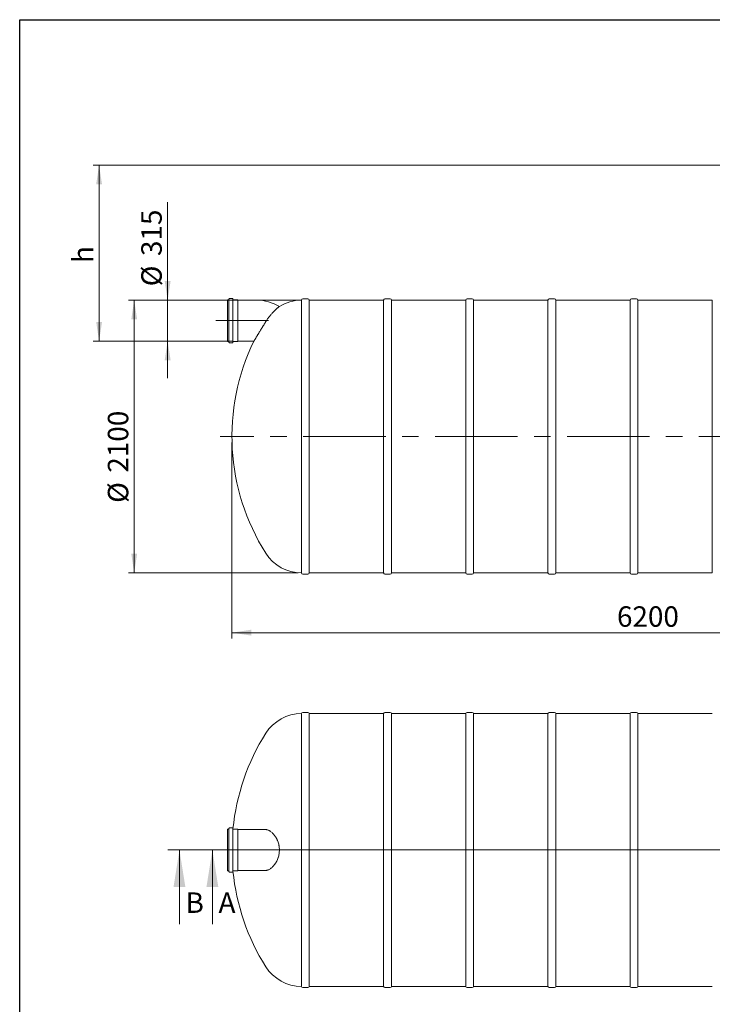
# Model space of a CAD drawing. Units: millimetres. Extents: x 8 to 411, y 5 to 290.
# Drawn here: x 8 to 126, y 122 to 290 of the extents above; entities that cross this region are included whole.
import ezdxf

# ---------------------------------------------------------------- set-up
doc = ezdxf.new("R2010")
doc.units = ezdxf.units.MM
doc.linetypes.add('CENTERX2', pattern=[20.32, 12.7, -2.54, 2.54, -2.54])
doc.styles.add('SLDTEXTSTYLE0', font='TXT', dxfattribs={"width": 0.605})
doc.dimstyles.new('SLDDIMSTYLE0', dxfattribs={"dimtxt": 3.5, "dimasz": 3.302, "dimexe": 0, "dimexo": 0.0625, "dimgap": 0.875, "dimtad": 1, "dimdec": 3, "dimlfac": 45, "dimrnd": 1e-09, "dimzin": 12, "dimdsep": 46, "dimtxsty": 'SLDTEXTSTYLE0', "dimsah": 1, "dimcen": 0.09, "dimadec": 0, "dimazin": 3, "dimtfac": 1, "dimtdec": 3, "dimtmove": 0, "dimatfit": 0, "dimfxl": 0, "dimfrac": 2, "dimtolj": 1, "dimtzin": 12, "dimarcsym": 0})
doc.dimstyles.new('SLDDIMSTYLE1', dxfattribs={"dimtxt": 3.5, "dimasz": 3.302, "dimexe": 0, "dimexo": 0.0625, "dimgap": 0.875, "dimtad": 1, "dimdec": 3, "dimlfac": 45, "dimrnd": 1e-09, "dimzin": 12, "dimdsep": 46, "dimtxsty": 'SLDTEXTSTYLE0', "dimsah": 1, "dimcen": 0.09, "dimadec": 0, "dimazin": 3, "dimtfac": 1, "dimtdec": 3, "dimtofl": 0, "dimtmove": 0, "dimatfit": 3, "dimfxl": 0, "dimfrac": 2, "dimtolj": 1, "dimtzin": 12, "dimarcsym": 0})

# ---------------------------------------------------------------- blocks, each defined once
blk = doc.blocks.new('_D_1')
at = {"color": 7, "linetype": 'Continuous', "lineweight": 0}
for p, q in [((32.93, 242.3), (32.93, 259.06)), ((43.99, 242.3), (31.93, 242.3)), ((32.93, 242.3), (32.93, 235.3)), ((43.99, 235.3), (31.93, 235.3)), ((32.93, 235.3), (32.93, 228.95))]:
    blk.add_line(p, q, dxfattribs=at)
for points in [[(32.93, 242.3), (33.44, 245.6), (32.42, 245.6)], [(32.93, 235.3), (32.42, 232), (33.44, 232)]]:
    blk.add_solid(points, dxfattribs=at)
at = {"color": 7, "linetype": 'Continuous', "lineweight": 0, "char_height": 3.5, "attachment_point": 1, "rotation": 90, "style": 'SLDTEXTSTYLE0'}
for s, insert in [('315', (28.42, 249.86, 0)), ('%%c', (28.42, 244.68, 0))]:
    blk.add_mtext(s, dxfattribs=dict(at, insert=insert))
blk = doc.blocks.new('_D_3')
at = {"color": 7, "linetype": 'Continuous', "lineweight": 0}
for p, q in [((152.05, 265.41), (20.19, 265.41)), ((21.19, 235.3), (21.19, 265.41)), ((43.99, 235.3), (20.19, 235.3))]:
    blk.add_line(p, q, dxfattribs=at)
for points in [[(21.19, 265.41), (20.69, 262.11), (21.7, 262.11)], [(21.19, 235.3), (21.7, 238.6), (20.69, 238.6)]]:
    blk.add_solid(points, dxfattribs=at)
at = {"color": 7, "linetype": 'Continuous', "lineweight": 0, "insert": (16.68, 248.67, 0), "char_height": 3.5, "attachment_point": 1, "rotation": 90, "style": 'SLDTEXTSTYLE0'}
blk.add_mtext('h', dxfattribs=at)
blk = doc.blocks.new('_D_4')
at = {"color": 7, "linetype": 'Continuous', "lineweight": 0}
for p, q in [((55.28, 242.3), (26.2, 242.3)), ((27.2, 195.64), (27.2, 242.3)), ((55.28, 195.64), (26.2, 195.64))]:
    blk.add_line(p, q, dxfattribs=at)
for points in [[(27.2, 242.3), (26.7, 239), (27.71, 239)], [(27.2, 195.64), (27.71, 198.94), (26.7, 198.94)]]:
    blk.add_solid(points, dxfattribs=at)
at = {"color": 7, "linetype": 'Continuous', "lineweight": 0, "char_height": 3.5, "attachment_point": 1, "rotation": 90, "style": 'SLDTEXTSTYLE0'}
for s, insert in [('2100', (22.69, 212.79, 0)), ('%%c', (22.69, 207.62, 0))]:
    blk.add_mtext(s, dxfattribs=dict(at, insert=insert))
blk = doc.blocks.new('_D_6')
at = {"color": 7, "linetype": 'Continuous', "lineweight": 0}
for p, q in [((43.94, 217.97), (43.94, 184.41)), ((181.72, 217.97), (181.72, 184.41)), ((181.72, 185.41), (43.94, 185.41))]:
    blk.add_line(p, q, dxfattribs=at)
for points in [[(43.94, 185.41), (47.25, 184.91), (47.25, 185.92)], [(181.72, 185.41), (178.42, 185.92), (178.42, 184.91)]]:
    blk.add_solid(points, dxfattribs=at)
at = {"color": 7, "linetype": 'Continuous', "lineweight": 0, "insert": (109.85, 189.92, 0), "char_height": 3.5, "attachment_point": 1, "style": 'SLDTEXTSTYLE0'}
blk.add_mtext('6200', dxfattribs=at)

msp = doc.modelspace()

# ---------------------------------------------------------------- linework, layer by layer
at = {"color": 7, "linetype": 'Continuous', "lineweight": 30}
for p, q in [((7.59968, 5.363467), (7.59968, 290.301252)), ((7.59968, 290.301252), (411.130078, 290.301252))]:
    msp.add_line(p, q, dxfattribs=at)
at = {"color": 7, "linetype": 'Continuous', "lineweight": 15}
for p, q in [((43.349377, 242.39099), (43.193821, 242.39099)), ((43.193821, 242.39099), (43.193821, 235.213212)), ((43.416044, 242.502101), (43.416044, 235.102101)), ((44.016044, 242.568767), (43.48271, 242.568767)), ((44.08271, 242.502101), (44.08271, 235.102101)), ((44.949377, 242.39099), (44.149377, 242.39099)), ((44.971599, 242.368767), (44.971599, 235.235434)), ((48.193821, 242.302101), (44.993821, 242.302101)), ((55.838422, 242.302101), (55.838422, 195.635434)), ((56.949533, 242.524323), (56.060644, 242.524323)), ((69.905089, 242.302101), (57.171755, 242.302101)), ((57.171755, 218.968767), (57.171755, 242.302101)), ((69.905089, 242.302101), (69.905089, 195.635434)), ((71.0162, 242.524323), (70.127311, 242.524323)), ((83.971755, 242.302101), (71.238422, 242.302101)), ((71.238422, 218.968767), (71.238422, 242.302101)), ((83.971755, 242.302101), (83.971755, 195.635434)), ((85.082866, 242.524323), (84.193978, 242.524323)), ((98.038422, 242.302101), (85.305089, 242.302101)), ((85.305089, 218.968767), (85.305089, 242.302101)), ((98.038422, 242.302101), (98.038422, 195.635434)), ((99.149533, 242.524323), (98.260644, 242.524323)), ((112.105089, 242.302101), (99.371755, 242.302101)), ((99.371755, 218.968767), (99.371755, 242.302101)), ((112.105089, 242.302101), (112.105089, 195.635434)), ((113.2162, 242.524323), (112.327311, 242.524323)), ((126.171755, 242.302101), (113.438422, 242.302101)), ((113.438422, 218.968767), (113.438422, 242.302101)), ((126.171755, 242.302101), (126.171755, 195.635434)), ((43.193821, 235.213212), (43.349377, 235.213212)), ((43.48271, 235.035434), (44.016044, 235.035434)), ((44.149377, 235.213212), (44.949377, 235.213212)), ((44.993821, 235.302101), (47.70598, 235.302101)), ((57.171755, 195.635434), (57.171755, 218.968767)), ((71.238422, 195.635434), (71.238422, 218.968767)), ((85.305089, 195.635434), (85.305089, 218.968767)), ((99.371755, 195.635434), (99.371755, 218.968767)), ((113.438422, 195.635434), (113.438422, 218.968767)), ((57.171755, 195.635434), (69.905089, 195.635434)), ((71.238422, 195.635434), (83.971755, 195.635434)), ((85.305089, 195.635434), (98.038422, 195.635434)), ((99.371755, 195.635434), (112.105089, 195.635434)), ((113.438422, 195.635434), (126.171755, 195.635434)), ((56.060644, 195.413212), (56.949533, 195.413212)), ((70.127311, 195.413212), (71.0162, 195.413212)), ((84.193978, 195.413212), (85.082866, 195.413212)), ((98.260644, 195.413212), (99.149533, 195.413212)), ((112.327311, 195.413212), (113.2162, 195.413212)), ((55.838422, 171.558052), (55.838422, 148.224719)), ((56.949533, 171.780274), (56.060644, 171.780274)), ((69.905089, 171.558052), (57.171755, 171.558052)), ((57.171755, 124.891385), (57.171755, 171.558052)), ((69.905089, 171.558052), (69.905089, 124.891385)), ((71.0162, 171.780274), (70.127311, 171.780274)), ((83.971755, 171.558052), (71.238422, 171.558052)), ((71.238422, 124.891385), (71.238422, 171.558052)), ((83.971755, 171.558052), (83.971755, 124.891385)), ((85.082866, 171.780274), (84.193978, 171.780274)), ((98.038422, 171.558052), (85.305089, 171.558052)), ((85.305089, 124.891385), (85.305089, 171.558052)), ((98.038422, 171.558052), (98.038422, 124.891385)), ((99.149533, 171.780274), (98.260644, 171.780274)), ((112.105089, 171.558052), (99.371755, 171.558052)), ((99.371755, 124.891385), (99.371755, 171.558052)), ((112.105089, 171.558052), (112.105089, 124.891385)), ((113.2162, 171.780274), (112.327311, 171.780274)), ((126.171755, 171.558052), (113.438422, 171.558052)), ((113.438422, 124.891385), (113.438422, 171.558052)), ((43.349377, 151.813608), (43.193821, 151.813608)), ((43.193821, 151.813608), (43.193821, 148.224719)), ((43.416044, 151.924719), (43.416044, 148.224719)), ((44.016044, 151.991385), (43.48271, 151.991385)), ((44.08271, 151.924719), (44.08271, 148.224719)), ((44.949377, 151.813608), (44.149377, 151.813608)), ((44.971599, 151.791385), (44.971599, 148.224719)), ((48.193821, 151.724719), (44.993821, 151.724719)), ((49.666226, 151.724719), (48.193821, 151.724719)), ((49.672634, 151.72268), (49.736966, 151.723029)), ((43.193821, 148.224719), (43.193821, 144.63583)), ((43.416044, 148.224719), (43.416044, 144.524719)), ((44.08271, 148.224719), (44.08271, 144.524719)), ((44.971599, 148.224719), (44.971599, 144.658052)), ((55.838422, 148.224719), (55.838422, 124.891385)), ((43.193821, 144.63583), (43.349377, 144.63583)), ((43.48271, 144.458052), (44.016044, 144.458052)), ((44.149377, 144.63583), (44.949377, 144.63583)), ((44.993821, 144.724719), (48.193821, 144.724719)), ((48.193821, 144.724719), (49.666226, 144.724719)), ((49.736966, 144.726408), (49.672651, 144.727764)), ((57.171755, 124.891385), (69.905089, 124.891385)), ((71.238422, 124.891385), (83.971755, 124.891385)), ((85.305089, 124.891385), (98.038422, 124.891385)), ((99.371755, 124.891385), (112.105089, 124.891385)), ((113.438422, 124.891385), (126.171755, 124.891385)), ((56.060644, 124.669163), (56.949533, 124.669163)), ((70.127311, 124.669163), (71.0162, 124.669163)), ((84.193978, 124.669163), (85.082866, 124.669163)), ((98.260644, 124.669163), (99.149533, 124.669163)), ((112.327311, 124.669163), (113.2162, 124.669163))]:
    msp.add_line(p, q, dxfattribs=at)
at = {"color": 7, "linetype": 'CENTERX2', "lineweight": 0, "ltscale": 1.111111}
for p, q in [((50.193821, 238.802101), (41.193821, 238.802101)), ((183.144187, 218.968767), (41.901332, 218.968767))]:
    msp.add_line(p, q, dxfattribs=at)
at = {"color": 7, "linetype": 'Continuous', "lineweight": 0}
for p, q in [((191.836915, 148.224719), (32.949894, 148.224719)), ((34.949894, 135.524719), (34.949894, 148.224719)), ((187.014532, 148.224719), (38.588298, 148.224719)), ((40.588298, 135.524719), (40.588298, 148.224719))]:
    msp.add_line(p, q, dxfattribs=at)
at = {"color": 7, "linetype": 'Continuous', "lineweight": 15}
for centre, radius, start, end in [((43.349377, 242.457656), 0.066667, 270, 0), ((43.48271, 242.502101), 0.066667, 90, 180), ((44.016044, 242.502101), 0.066667, 0, 90), ((44.149377, 242.457656), 0.066667, 180, 270), ((44.949377, 242.368767), 0.022222, 0, 90), ((44.993821, 242.324323), 0.022222, 180, 270), ((48.193821, 234.802101), 7.5, 59.01177111, 90), ((55.838422, 235.079879), 7.222222, 90, 121.59296331), ((56.060644, 242.302101), 0.222222, 90, 180), ((56.949533, 242.302101), 0.222222, 0, 90), ((70.127311, 242.302101), 0.222222, 90, 180), ((71.0162, 242.302101), 0.222222, 0, 90), ((84.193978, 242.302101), 0.222222, 90, 180), ((85.082866, 242.302101), 0.222222, 0, 90), ((98.260644, 242.302101), 0.222222, 90, 180), ((99.149533, 242.302101), 0.222222, 0, 90), ((112.327311, 242.302101), 0.222222, 90, 180), ((113.2162, 242.302101), 0.222222, 0, 90), ((43.349377, 235.146545), 0.066667, 0, 90), ((43.48271, 235.102101), 0.066667, 180, 270), ((81.276801, 218.968767), 37.333333, 154.05093304, 212.34766523), ((44.016044, 235.102101), 0.066667, 270, 0), ((44.149377, 235.146545), 0.066667, 90, 180), ((44.949377, 235.235434), 0.022222, 270, 0), ((44.993821, 235.279879), 0.022222, 90, 180), ((55.838422, 202.857656), 7.222222, 212.34766523, 270), ((56.060644, 195.635434), 0.222222, 180, 270), ((56.949533, 195.635434), 0.222222, 270, 0), ((70.127311, 195.635434), 0.222222, 180, 270), ((71.0162, 195.635434), 0.222222, 270, 0), ((84.193978, 195.635434), 0.222222, 180, 270), ((85.082866, 195.635434), 0.222222, 270, 0), ((98.260644, 195.635434), 0.222222, 180, 270), ((99.149533, 195.635434), 0.222222, 270, 0), ((112.327311, 195.635434), 0.222222, 180, 270), ((113.2162, 195.635434), 0.222222, 270, 0), ((55.838422, 164.33583), 7.222222, 90, 147.65233477), ((56.060644, 171.558052), 0.222222, 90, 180), ((56.949533, 171.558052), 0.222222, 0, 90), ((70.127311, 171.558052), 0.222222, 90, 180), ((71.0162, 171.558052), 0.222222, 0, 90), ((84.193978, 171.558052), 0.222222, 90, 180), ((85.082866, 171.558052), 0.222222, 0, 90), ((98.260644, 171.558052), 0.222222, 90, 180), ((99.149533, 171.558052), 0.222222, 0, 90), ((112.327311, 171.558052), 0.222222, 90, 180), ((113.2162, 171.558052), 0.222222, 0, 90), ((81.276801, 148.224719), 37.333333, 147.65233477, 174.47079372), ((43.349377, 151.880274), 0.066667, 270, 0), ((43.48271, 151.924719), 0.066667, 90, 180), ((44.016044, 151.924719), 0.066667, 0, 90), ((44.149377, 151.880274), 0.066667, 180, 270), ((44.949377, 151.791385), 0.022222, 0, 90), ((44.993821, 151.746941), 0.022222, 180, 270), ((43.349377, 144.569163), 0.066667, 0, 90), ((43.48271, 144.524719), 0.066667, 180, 270), ((44.016044, 144.524719), 0.066667, 270, 0), ((44.149377, 144.569163), 0.066667, 90, 180), ((81.276801, 148.224719), 37.333333, 185.52920628, 212.34766523), ((44.949377, 144.658052), 0.022222, 270, 0), ((44.993821, 144.702497), 0.022222, 90, 180), ((55.838422, 132.113608), 7.222222, 212.34766523, 270), ((56.060644, 124.891385), 0.222222, 180, 270), ((56.949533, 124.891385), 0.222222, 270, 0), ((70.127311, 124.891385), 0.222222, 180, 270), ((71.0162, 124.891385), 0.222222, 270, 0), ((84.193978, 124.891385), 0.222222, 180, 270), ((85.082866, 124.891385), 0.222222, 270, 0), ((98.260644, 124.891385), 0.222222, 180, 270), ((99.149533, 124.891385), 0.222222, 270, 0), ((112.327311, 124.891385), 0.222222, 180, 270), ((113.2162, 124.891385), 0.222222, 270, 0)]:
    msp.add_arc(centre, radius, start, end, dxfattribs=at)
for points, knots in [([(52.055026, 241.231378), (52.055644, 241.231878), (52.057979, 241.233766), (52.041589, 241.220537), (52.007144, 241.192621), (51.954628, 241.149576), (51.884872, 241.091598), (51.798521, 241.018431), (51.697591, 240.930965), (51.582758, 240.828804), (51.454533, 240.711256), (51.313646, 240.577664), (51.162675, 240.429032), (51.001894, 240.264166), (50.833616, 240.083675), (50.660201, 239.888465), (50.48521, 239.680938), (50.308817, 239.460012), (50.132498, 239.225637), (49.977816, 239.006234), (49.84595, 238.808834), (49.773339, 238.693316), (49.736966, 238.63545)], [0, 0, 0, 0, 0.01935484218, 0.0731184153, 0.12370651162, 0.17429541276, 0.22631321894, 0.27833231164, 0.3297063858, 0.38108164014, 0.43383186687, 0.48658298018, 0.54008901242, 0.59359530013, 0.64859334673, 0.70359084133, 0.7581152942, 0.81263849406, 0.86882938314, 0.92501830599, 0.96244000486, 1, 1, 1, 1]), ([(49.736966, 238.63545), (49.67529, 238.5359), (49.614047, 238.437025), (49.492396, 238.240561), (49.431988, 238.142973), (49.312003, 237.949055), (49.252425, 237.852725), (49.163696, 237.709171), (49.134226, 237.661477), (49.075503, 237.566402), (49.046458, 237.51936), (48.902883, 237.286712), (48.793173, 237.108618), (48.635738, 236.851977), (48.584454, 236.768183), (48.509211, 236.644773), (48.484482, 236.604131), (48.435715, 236.523772), (48.411669, 236.484042), (48.387912, 236.444647)], [0, 0, 0, 0, 0.125, 0.125, 0.25, 0.25, 0.375, 0.375, 0.4375, 0.4375, 0.5, 0.5, 0.75, 0.75, 0.875, 0.875, 0.9375, 0.9375, 1, 1, 1, 1]), ([(47.707503, 235.304679), (47.707346, 235.304413), (47.706925, 235.3037), (47.72009, 235.325983), (47.744321, 235.366967), (47.778789, 235.42522), (47.823726, 235.501074), (47.879055, 235.594331), (47.94407, 235.703715), (48.018569, 235.828792), (48.102276, 235.968998), (48.192673, 236.119993), (48.28769, 236.278302), (48.354456, 236.389117), (48.387912, 236.444647)], [0, 0, 0, 0, 0.0545072742, 0.1462650417, 0.2294915576, 0.3132808925, 0.3987915074, 0.4848716764, 0.570901296, 0.6574553831, 0.7455686541, 0.8341814393, 0.9169088722, 1, 1, 1, 1]), ([(49.736966, 151.723029), (49.797472, 151.7195), (49.859195, 151.710494), (49.984804, 151.682012), (50.04869, 151.662534), (50.178372, 151.613228), (50.244167, 151.583399), (50.327443, 151.539511), (50.34415, 151.530403), (50.377662, 151.511517), (50.394481, 151.501732), (50.444813, 151.471525), (50.478284, 151.45021), (50.578383, 151.382797), (50.644702, 151.33324), (50.77617, 151.225003), (50.84132, 151.166324), (50.937862, 151.071337), (50.969846, 151.038511), (51.033359, 150.970485), (51.064943, 150.935215), (51.157981, 150.826873), (51.218004, 150.750993), (51.333727, 150.592033), (51.389428, 150.508953), (51.496073, 150.335489), (51.547019, 150.245106), (51.619439, 150.103812), (51.64296, 150.055646), (51.688114, 149.95838), (51.709798, 149.90919), (51.772142, 149.75997), (51.810099, 149.65829), (51.878525, 149.450531), (51.908995, 149.344451), (51.948755, 149.18194), (51.961017, 149.127203), (51.977866, 149.044227), (51.983226, 149.016423), (51.993419, 148.960521), (51.998242, 148.932484), (52.020906, 148.792341), (52.03449, 148.679907), (52.052683, 148.454416), (52.05729, 148.341358), (52.057464, 148.114615), (52.053031, 148.000931), (52.041691, 147.858422), (52.039128, 147.829859), (52.03344, 147.772921), (52.030316, 147.744559), (52.020122, 147.659788), (52.012227, 147.603694), (51.985336, 147.436649), (51.96314, 147.326931), (51.910546, 147.110718), (51.880148, 147.004224), (51.83713, 146.873135), (51.828275, 146.847018), (51.810064, 146.794991), (51.800697, 146.769053), (51.771913, 146.691729), (51.751881, 146.641015), (51.689388, 146.491314), (51.644531, 146.394761), (51.548956, 146.207936), (51.498237, 146.117664), (51.418046, 145.98694), (51.390629, 145.944148), (51.3485, 145.881142), (51.334289, 145.860337), (51.305537, 145.819124), (51.29102, 145.798751), (51.217981, 145.698371), (51.157887, 145.622484), (51.034893, 145.4792), (50.97199, 145.411805), (50.843787, 145.28542), (50.778486, 145.226431), (50.67898, 145.144375), (50.645475, 145.118044), (50.578658, 145.068063), (50.545286, 145.044359), (50.445348, 144.97703), (50.378958, 144.937182), (50.246974, 144.867415), (50.181378, 144.837495), (50.083806, 144.800188), (50.051418, 144.789016), (50.003069, 144.774196), (49.986991, 144.769578), (49.954918, 144.760998), (49.938933, 144.757039), (49.859535, 144.738965), (49.797471, 144.729938), (49.736966, 144.726408)], [0, 0, 0, 0, 0.03125, 0.03125, 0.0625, 0.0625, 0.09375, 0.09375, 0.1015625, 0.1015625, 0.109375, 0.109375, 0.125, 0.125, 0.15625, 0.15625, 0.1875, 0.1875, 0.203125, 0.203125, 0.21875, 0.21875, 0.25, 0.25, 0.28125, 0.28125, 0.3125, 0.3125, 0.328125, 0.328125, 0.34375, 0.34375, 0.375, 0.375, 0.40625, 0.40625, 0.421875, 0.421875, 0.4296875, 0.4296875, 0.4375, 0.4375, 0.46875, 0.46875, 0.5, 0.5, 0.53125, 0.53125, 0.5390625, 0.5390625, 0.546875, 0.546875, 0.5625, 0.5625, 0.59375, 0.59375, 0.625, 0.625, 0.6328125, 0.6328125, 0.640625, 0.640625, 0.65625, 0.65625, 0.6875, 0.6875, 0.71875, 0.71875, 0.734375, 0.734375, 0.7421875, 0.7421875, 0.75, 0.75, 0.78125, 0.78125, 0.8125, 0.8125, 0.84375, 0.84375, 0.859375, 0.859375, 0.875, 0.875, 0.90625, 0.90625, 0.9375, 0.9375, 0.953125, 0.953125, 0.9609375, 0.9609375, 0.96875, 0.96875, 1, 1, 1, 1])]:
    msp.add_open_spline(points, degree=3, knots=knots, dxfattribs=at)
at = {"color": 7, "linetype": 'Continuous', "lineweight": 0}
for points in [[(34.949894, 148.224719), (33.933894, 141.874719), (35.965894, 141.874719)], [(40.588298, 148.224719), (39.572298, 141.874719), (41.604298, 141.874719)]]:
    msp.add_solid(points, dxfattribs=at)

# ---------------------------------------------------------------- texts
at = {"color": 7, "linetype": 'Continuous', "char_height": 3.5, "attachment_point": 1, "style": 'SLDTEXTSTYLE0'}
for s, insert in [('B', (36.001059, 140.966357)), ('A', (41.639463, 140.966357))]:
    msp.add_mtext(s, dxfattribs=dict(at, insert=insert))

# ---------------------------------------------------------------- dimensions: what is measured, and where the dimension line sits
at = {"color": 7, "linetype": 'Continuous', "lineweight": 0}
for base, p1, p2, text, dimstyle, picture, middle in [((21.193821, 265.413212), (44.993821, 235.302101), (153.048513, 265.413212), 'h', 'SLDDIMSTYLE1', '_D_3', (21.193821, 249.762448)), ((32.928403, 235.302101), (44.993821, 242.302101), (44.993821, 235.302101), '%%c<>', 'SLDDIMSTYLE0', '_D_1', (32.928403, 251.873065)), ((27.204483, 242.302101), (56.282866, 195.635434), (56.282866, 242.302101), '%%c<>', 'SLDDIMSTYLE1', '_D_4', (27.204483, 215.907844))]:
    dim = msp.add_linear_dim(base=base, p1=p1, p2=p2, angle=90, text=text, dimstyle=dimstyle, dxfattribs=at)
    dim.commit()
    dim.dimension.update_dxf_attribs({"geometry": picture, "text_midpoint": middle, "dimtype": 160})
dim = msp.add_linear_dim(base=(43.943467, 185.413212), p1=(181.721245, 218.968767), p2=(43.943467, 218.968767), dimstyle='SLDDIMSTYLE1', dxfattribs=at)
dim.commit()
dim.dimension.update_dxf_attribs({"geometry": '_D_6', "text_midpoint": (115.545489, 185.413212), "dimtype": 160})

doc.saveas('drawing.dxf')
